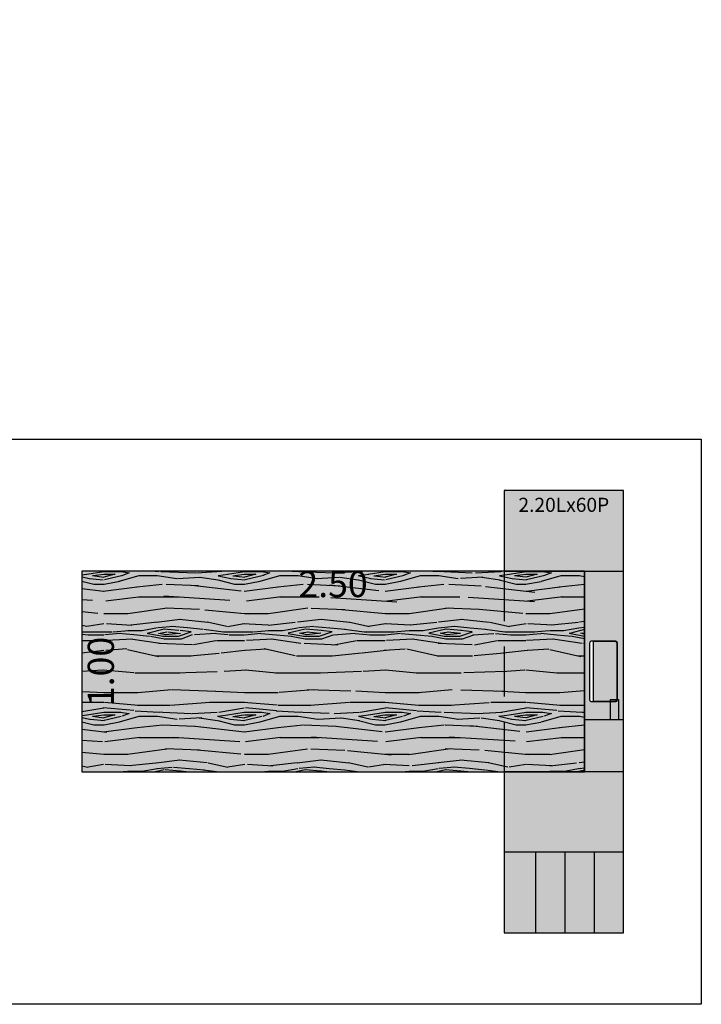
# Model space of a CAD drawing. Units: millimetres. Extents: x 0.03 to 9.05, y 0.04 to 4.94.
import ezdxf

# ---------------------------------------------------------------- set-up
doc = ezdxf.new("R2010")
doc.units = ezdxf.units.MM
doc.linetypes.add('HIDDEN', pattern=[0.375, 0.25, -0.125])
for name, color, linetype in [('L1', 7, 'Continuous'), ('L2', 250, 'HIDDEN'), ('MCK - ACAB MASTER - LAMINA', 45, 'Continuous'), ('MCK - ACAB MASTER - PINTURA PRETA', 250, 'Continuous'), ('MCK - ACAB MASTER - VEIOS', 27, 'Continuous'), ('MCK - ELETRICA - MASTER', 1, 'Continuous'), ('MCK - ESTRUTURAS - MASTER', 250, 'HIDDEN'), ('MCK - LEGENDAS - COTAS DOS MÓVEIS', 7, 'Continuous')]:
    doc.layers.add(name, color=color, linetype=linetype)
doc.styles.add('arial 2', font='arial.ttf')

# ---------------------------------------------------------------- blocks, each defined once
blk = doc.blocks.new('MASTER_2500X2000')
at = {"layer": 'MCK - ACAB MASTER - LAMINA'}
h = blk.add_hatch(color=256, dxfattribs=at)
h.dxf.hatch_style = 1
h.paths.add_polyline_path([(0.3996429168812767, 1.7996), (-2.100357083118725, 1.8), (-2.100357083118725, 0.7999527336860994), (0.399642916881275, 0.7999527336861005)])
at = {"layer": 'MCK - ACAB MASTER - PINTURA PRETA'}
h = blk.add_hatch(color=256, dxfattribs=at)
h.dxf.hatch_style = 1
h.paths.add_polyline_path([(0, 0.7999999999999998), (0, 0), (0.5950000000001374, 0), (0.5950000000001374, 2.199999999999999), (0, 2.199999999999999), (0, 1.8), (0.3996429168812732, 1.8), (0.399642916881275, 0.7999999999999998), (0, 0.7999527336860996)])
edge = h.paths.add_edge_path(flags=16)
edge.add_line((0.4249999999993825, 1.440999999999963), (0.4249999999993967, 1.159000000000037))
edge.add_arc((0.4339999999994042, 1.15900000000003), 0.009000000000007446, 179.9999999999548, 269.9999999999548)
edge.add_line((0.4339999999993971, 1.150000000000023), (0.5559999999992407, 1.150000000000038))
edge.add_arc((0.5559999999992482, 1.159000000000045), 0.009000000000007002, 269.999999999952, 359.999999999952)
edge.add_line((0.5649999999992552, 1.159000000000037), (0.564999999999241, 1.440999999999963))
edge.add_arc((0.5559999999992407, 1.440999999999963), 0.009000000000000341, 0, 90)
edge.add_line((0.5559999999992407, 1.449999999999963), (0.4339999999993971, 1.449999999999977))
edge.add_arc((0.4339999999993971, 1.440999999999963), 0.009000000000014552, 90, 180)
h = blk.add_hatch(color=256, dxfattribs=at)
h.dxf.hatch_style = 1
edge = h.paths.add_edge_path()
edge.add_line((0.4429999999994116, 1.448999999999773), (0.4429999999994116, 1.153000000000179))
edge.add_line((0.4429999999994116, 1.153000000000179), (0.5529999999990842, 1.153000000000179))
edge.add_arc((0.5529999999990762, 1.162000000000186), 0.009000000000006558, 270.0000000000509, 360.0000000000509)
edge.add_line((0.5619999999990828, 1.162000000000194), (0.5619999999990988, 1.439999999999759))
edge.add_arc((0.5529999999990913, 1.439999999999752), 0.009000000000007446, 4.523455546966592e-11, 90.00000000004523)
edge.add_line((0.5529999999990842, 1.448999999999759), (0.4429999999994116, 1.448999999999773))
at = {"layer": 'MCK - ACAB MASTER - VEIOS'}
h = blk.add_hatch(dxfattribs=at)
h.set_pattern_fill('WOOD_5', color=256, scale=0.7, style=0, pattern_type=2)
h.set_pattern_definition([(349.6952, (-11.9136348476348, -0.9172239388719592), (4.200000672593531, -0.6999964128751934), [0.0782621, -7.747975199999999]), (0, (-11.83663484763479, -0.931223938871959), (0.7, 0.7), [0.077, -0.623]), (18.4349, (-11.7596348476348, -0.931223938871959), (1.400000304215073, 0.6999988822558955), [0.06640759999999968, -2.14718629999999]), (172.875, (-11.6966348476348, -0.9102239388719591), (4.900000265891699, -0.6999987973257757), [0.0564361, -5.5871445]), (174.8056, (-11.75263484763479, -0.903223938871959), (7.000000469031424, -0.6999966572896155), [0.07731779999999999, -7.6544349]), (194.0362, (-11.8296348476348, -0.8962239388719588), (-2.100000382192817, -0.6999986401528715), [0.08658509999999968, -2.79958839999999]), (9.4623, (-11.8576348476348, -0.9172239388719592), (3.500000541586715, 0.6999986974417047), [0.0425796, -4.2153545]), (353.6598, (-11.8156348476348, -0.9102239388719591), (-5.599999581824495, 0.7000011052717858), [0.0633878, -6.2753817]), (185.7106, (-11.75263484763479, -0.9172239388719592), (-6.299999596447098, -0.7000009202664044), [0.0703493, -6.9645639]), (168.6901, (-11.8226348476348, -0.9242239388719589), (2.800000526561667, -0.6999983425131241), [0.035693, -3.533620299999999]), (354.8056, (-11.9766348476348, -0.9242239388719589), (-7.000000469031424, 0.6999966572896131), [0.07731779999999967, -7.65443489999998]), (348.6901, (-11.8996348476348, -0.931223938871959), (-2.800000526561666, 0.6999983425131258), [0.07138599999999999, -3.4979273]), (0, (-11.8296348476348, -0.9452239388719588), (0.7, 0.7), [0.08399999999999999, -0.616]), (20.55600000000001, (-11.7456348476348, -0.9452239388719588), (3.500001291179695, 1.399997197495111), [0.05980799999999999, -5.920994799999997]), (3.814100000000014, (-11.6896348476348, -0.9242239388719589), (9.799999539012415, 0.7000042867815918), [0.1052331, -10.4180741]), (354.8056, (-11.5846348476348, -0.9172239388719592), (-7.000000469031424, 0.6999966572896131), [0.07731779999999967, -7.65443489999998]), (0, (-11.5076348476348, -0.9242239388719589), (0.7, 0.7), [0.077, -0.623]), (5.194400000000003, (-12.13063484763479, -0.9242239388719589), (7.000000469031424, 0.6999966572896145), [0.07731779999999967, -7.65443489999998]), (354.8056, (-12.0536348476348, -0.9172239388719592), (-7.000000469031424, 0.6999966572896131), [0.07731779999999967, -7.65443489999998]), (0, (-12.13063484763479, -0.9102239388719591), (0.7, 0.7), [0.042, -0.6579999999999999]), (5.194400000000003, (-12.0886348476348, -0.9102239388719591), (7.000000469031424, 0.6999966572896145), [0.07731779999999967, -7.65443489999998]), (0, (-12.0116348476348, -0.903223938871959), (0.7, 0.7), [0.06999999999999999, -0.63]), (10.3048, (-11.94163484763479, -0.903223938871959), (-4.200000672593531, -0.699996412875195), [0.0782621, -7.747975199999999]), (5.194400000000003, (-11.8646348476348, -0.8892239388719587), (7.000000469031424, 0.6999966572896145), [0.07731779999999967, -7.65443489999998]), (354.8056, (-11.78763484763479, -0.882223938871959), (-7.000000469031424, 0.6999966572896131), [0.07731779999999967, -7.65443489999998]), (354.8056, (-11.7106348476348, -0.8892239388719587), (-7.000000469031424, 0.6999966572896131), [0.07731779999999967, -7.65443489999998]), (351.8699, (-11.6336348476348, -0.8962239388719588), (-4.199999843522784, 0.6999995490708845), [0.09899469999999999, -4.850752200000001]), (0, (-11.5356348476348, -0.9102239388719591), (0.7, 0.7), [0.105, -0.595]), (347.4712000000001, (-11.56363484763479, -1.330223938871959), (3.500000224286367, -0.6999997221314243), [0.0645365, -6.3891443]), (354.2894, (-11.5006348476348, -1.344223938871959), (-6.299999596447098, 0.7000009202664039), [0.0703493, -6.9645639]), (8.1301, (-11.56363484763479, -1.330223938871959), (4.199999843522784, 0.6999995490708802), [0.04949769999999999, -4.9002499]), (9.4623, (-11.5146348476348, -1.323223938871959), (3.500000541586715, 0.6999986974417047), [0.0851585, -4.1727749]), (0, (-12.13063484763479, -1.309223938871959), (0.7, 0.7), [0.08399999999999999, -0.616]), (350.5377, (-12.0466348476348, -1.309223938871959), (-3.500000541586714, 0.699998697441706), [0.04257959999999984, -4.21535449999998]), (201.8014, (-12.0046348476348, -1.316223938871959), (2.100000191107539, 0.6999999373504542), [0.0376964, -3.731919099999999]), (192.9946, (-12.0396348476348, -1.330223938871959), (6.300000537424578, 1.399998304304842), [0.0933919, -9.245772899999999]), (352.875, (-11.4866348476348, -1.330223938871959), (-4.900000265891699, 0.6999987973257764), [0.0564361, -5.5871445]), (7.124999999999997, (-11.4866348476348, -1.330223938871959), (4.900000265891699, 0.6999987973257761), [0.0564361, -5.5871445]), (0, (-12.13063484763479, -1.323223938871959), (0.7, 0.7), [0.05599999999999999, -0.644]), (194.0362, (-12.0746348476348, -1.323223938871959), (-2.100000382192817, -0.6999986401528715), [0.05772339999999983, -2.82845079999999]), (356.6335000000001, (-11.9766348476348, -1.302223938871959), (-11.19999952537809, 0.7000076743481383), [0.1192057999999997, -11.80136509999996]), (357.7094, (-11.8576348476348, -1.309223938871959), (-16.80000009042301, 0.6999970271880782), [0.17514, -17.3388544]), (3.179800000000001, (-11.68263484763479, -1.316223938871959), (11.90000035188965, 0.6999937296284167), [0.1261946, -12.4932353]), (9.4623, (-11.5566348476348, -1.309223938871959), (3.500000541586715, 0.6999986974417047), [0.1277381, -4.130196]), (10.3048, (-12.13063484763479, -1.372223938871959), (-4.200000672593531, -0.699996412875195), [0.0782621, -7.747975199999999]), (15.94539999999998, (-12.0536348476348, -1.358223938871959), (-2.800000088656506, -0.6999999225074658), [0.1019213999999997, -4.994155599999983]), (0, (-11.95563484763479, -1.330223938871959), (0.7, 0.7), [0.091, -0.609]), (351.8699, (-11.8646348476348, -1.330223938871959), (-4.199999843522784, 0.6999995490708845), [0.09899469999999999, -4.850752200000001]), (3.5763, (-11.76663484763479, -1.344223938871959), (10.50000045803387, 0.6999935021322234), [0.1122184, -11.1096349]), (351.2538, (-11.6546348476348, -1.337223938871959), (4.899999535449444, -0.7000029379402711), [0.0920703, -9.1149919]), (345.9638, (-11.56363484763479, -1.351223938871959), (-2.100000382192818, 0.6999986401528713), [0.0865851, -2.7995884]), (0, (-11.4796348476348, -1.372223938871959), (0.7, 0.7), [0.049, -0.651]), (174.8056, (-11.9766348476348, -1.302223938871959), (7.000000469031424, -0.6999966572896155), [0.1546349, -7.577117799999999]), (355.2364000000001, (-12.13063484763479, -1.260223938871959), (-7.700000662423709, 0.6999940728628833), [0.1685823999999994, -8.260534099999958]), (0, (-11.9626348476348, -1.274223938871959), (0.7, 0.7), [0.161, -0.5389999999999999]), (4.0856, (-11.80163484763479, -1.274223938871959), (9.100000104310384, 0.6999972926479212), [0.1964990999999993, -9.628468499999958]), (0, (-11.6056348476348, -1.260223938871959), (0.7, 0.7), [0.175, -0.5249999999999999]), (7.124999999999997, (-12.13063484763479, -1.407223938871959), (4.900000265891699, 0.6999987973257761), [0.1693076, -5.474272999999999]), (6.3402, (-11.9626348476348, -1.386223938871959), (5.599999581824495, 0.7000011052717855), [0.1267756, -6.2119939]), (357.5104, (-11.83663484763479, -1.372223938871959), (-15.3999996357938, 0.7000125056888535), [0.1611519, -15.9540584]), (353.4802, (-11.6756348476348, -1.379223938871959), (-18.19999985361152, 2.099999667670609), [0.2465945999999994, -24.41288639999992]), (3.0128, (-12.13063484763479, -0.9522239388719589), (12.60000000818817, 0.7000028734153558), [0.1331840999999994, -13.18522449999996]), (351.8699, (-11.9976348476348, -0.9452239388719588), (-4.199999843522784, 0.6999995490708845), [0.1484924, -4.8012552]), (357.6141, (-11.8506348476348, -0.9662239388719591), (-16.1000003667121, 0.699987939392306), [0.1681455999999994, -16.64643119999992]), (10.6197, (-11.68263484763479, -0.9732239388719588), (-7.699998883232716, -1.40000565818286), [0.1139516, -11.2812224]), (0, (-11.5706348476348, -0.9522239388719589), (0.7, 0.7), [0.14, -0.5599999999999999]), (356.8202, (-12.13063484763479, -0.8682239388719588), (-11.90000035188965, 0.6999937296284151), [0.1261945999999994, -12.49323529999996]), (6.009, (-12.0046348476348, -0.8752239388719589), (-6.999999825634228, -0.6999995222372902), [0.133735, -13.2397461]), (6.7098, (-11.87163484763479, -0.8612239388719591), (-6.300000698425913, -0.6999957168708225), [0.1198204, -11.862249]), (354.2894, (-11.75263484763479, -0.8472239388719589), (-6.299999596447098, 0.7000009202664039), [0.1406986, -6.894214599999999]), (347.9052, (-11.61263484763479, -0.8612239388719591), (-6.299999021129731, 1.400004713441505), [0.1002246, -9.9222501]), (9.4623, (-11.5146348476348, -0.882223938871959), (3.500000541586715, 0.6999986974417047), [0.0851585, -4.1727749]), (3.814100000000014, (-12.13063484763479, -1.001223938871959), (9.799999539012415, 0.7000042867815918), [0.1052331, -10.4180741]), (347.1957, (-12.02563484763479, -0.9942239388719591), (-9.099998492818642, 2.100005171371171), [0.1579269999999993, -15.63479259999996]), (0, (-11.87163484763479, -1.029223938871959), (0.7, 0.7), [0.175, -0.5249999999999999]), (5.4403, (-11.6966348476348, -1.029223938871959), (-7.700000218545708, -0.6999953598688881), [0.1476649999999994, -14.61885109999996]), (6.7098, (-11.5496348476348, -1.015223938871959), (-6.300000698425913, -0.6999957168708225), [0.1198204, -11.862249]), (0, (-12.13063484763479, -0.8192239388719589), (0.7, 0.7), [0.119, -0.581]), (8.1301, (-12.0116348476348, -0.8192239388719589), (4.199999843522784, 0.6999995490708802), [0.1979901, -4.751757499999999]), (357.6141, (-11.8156348476348, -0.7912239388719589), (-16.1000003667121, 0.699987939392306), [0.1681455999999994, -16.64643119999992]), (354.4725, (-11.64763484763479, -0.798223938871959), (14.70000120357981, -1.399989765765466), [0.2180136, -21.5833625]), (6.842800000000001, (-12.13063484763479, -1.456223938871959), (-11.89999955583498, -1.400005598547328), [0.1762557999999994, -17.44929409999992]), (0, (-11.95563484763479, -1.435223938871959), (0.7, 0.7), [0.196, -0.504]), (356.3478, (-11.7596348476348, -1.435223938871959), (-21.70000065955103, 1.3999911089699), [0.3296692, -32.6372837]), (0, (-12.13063484763479, -1.211223938871959), (0.7, 0.7), [0.168, -0.5319999999999999]), (4.7636, (-11.9626348476348, -1.211223938871959), (7.700000662423709, 0.6999940728628821), [0.1685823999999994, -8.260534099999958]), (358.1524, (-11.7946348476348, -1.197223938871959), (-21.00000032501618, 0.6999960378402087), [0.2171127, -21.4941748]), (357.2737, (-11.57763484763479, -1.204223938871959), (-14.00000020648143, 0.699997212409034), [0.1471666, -14.5694906]), (354.8056, (-12.13063484763479, -1.099223938871959), (-7.000000469031424, 0.6999966572896131), [0.1546348999999994, -7.577117799999979]), (0, (-11.9766348476348, -1.113223938871959), (0.7, 0.7), [0.224, -0.476]), (1.9092, (-11.75263484763479, -1.113223938871959), (20.29999932210514, 0.7000169687547468), [0.2101169, -20.8015465]), (3.5763, (-11.5426348476348, -1.106223938871959), (10.50000045803387, 0.6999935021322234), [0.1122184, -11.1096349])])
h.paths.add_polyline_path([(0.3996429168812767, 1.800002733686089), (-2.100357083118725, 1.8), (-2.100357083118725, 0.7999527336860994), (0.399642916881275, 0.7998554673721896)])
at = {"layer": 'L1'}
for p, q in [((0.3996429168812732, 1.8), (0.5950000000001374, 1.8)), ((0.5950000000001374, 1.06), (0.3996429168812732, 1.06)), ((0.5950000000001374, 0.8000000000000007), (0.3996429168812732, 0.7999527336860996)), ((0.5950000000001374, 0.4000000000000004), (0, 0.4000000000000004)), ((0.1562500000000675, 0.4000000000000004), (0.1562500000000675, 0)), ((0.3025000000000695, 0.4000000000000004), (0.3025000000000695, 0)), ((0.4487500000000679, 0.4000000000000004), (0.4487500000000679, 0))]:
    blk.add_line(p, q, dxfattribs=at)
blk.add_lwpolyline([(0, 0.7999999999999998), (0, 0), (0.5950000000001374, 0), (0.5950000000001374, 2.199999999999999), (0, 2.199999999999999), (0, 1.8), (0.3996429168812732, 1.8), (0.399642916881275, 0.7999999999999998), (0, 0.7999527336860996)], close=True, dxfattribs=at)
at = {"layer": 'L1', "linetype": 'Continuous'}
blk.add_lwpolyline([(0.399642916881275, 0.7999527336861001), (0.3996429168812767, 1.8), (-2.100357083118723, 1.8), (-2.100357083118725, 0.7999527336860996)], close=True, dxfattribs=at)
at = {"layer": 'L1', "lineweight": -2}
for points in [[(0.4249999999993825, 1.440999999999963), (0.4249999999993967, 1.159000000000037, 0.414213562373095), (0.4339999999993971, 1.150000000000023), (0.5559999999992407, 1.150000000000038, 0.414213562373095), (0.5649999999992552, 1.159000000000037), (0.564999999999241, 1.440999999999963, 0.414213562373095), (0.5559999999992407, 1.449999999999963), (0.4339999999993971, 1.449999999999977, 0.414213562373095)], [(0.4429999999994116, 1.448999999999773), (0.4429999999994116, 1.153000000000179), (0.5529999999990842, 1.153000000000179, 0.414213562373095), (0.5619999999990828, 1.162000000000194), (0.5619999999990988, 1.439999999999759, 0.414213562373095), (0.5529999999990842, 1.448999999999759)]]:
    blk.add_lwpolyline(points, format="xyb", close=True, dxfattribs=at)
at = {"layer": 'L2'}
blk.add_line((0, 1.8), (0, 0.7999527336860996), dxfattribs=at)
at = {"layer": 'MCK - ELETRICA - MASTER'}
blk.add_lwpolyline([(0.5300000000001361, 1.16), (0.5700000000001353, 1.16), (0.5700000000001353, 1.06), (0.5300000000001361, 1.06), (0.5300000000001361, 1.16)], dxfattribs=at)
at = {"layer": 'MCK - LEGENDAS - COTAS DOS MÓVEIS', "attachment_point": 2, "style": 'arial 2'}
for s, insert, char_height, width in [('2.20Lx60P', (0.2975000000000669, 2.164345416624951), 0.07, 0.5950000000001355), ('2.50', (-0.8503570831187233, 1.799999999999999), 0.13, 1.6)]:
    blk.add_mtext(s, dxfattribs=dict(at, insert=insert, char_height=char_height, width=width))
at = {"layer": 'MCK - LEGENDAS - COTAS DOS MÓVEIS', "insert": (-2.070899491286021, 1.299976366843057), "char_height": 0.13, "width": 1.000023633156946, "attachment_point": 2, "rotation": 89.99999999999999, "style": 'arial 2'}
blk.add_mtext('1.00', dxfattribs=at)

msp = doc.modelspace()

# ---------------------------------------------------------------- hatches: boundary and pattern name
at = {"layer": 'MCK - ESTRUTURAS - MASTER'}
h = msp.add_hatch(dxfattribs=at)
h.set_pattern_fill('ANGLE', color=1)
h.set_pattern_definition([(0, (7.476522673431581, 3.468385858555771), (0, 6.985), [5.08, -1.905]), (90, (7.476522673431581, 3.468385858555771), (-6.985, 4.277078946022131e-16), [5.08, -1.905])])
h.paths.add_polyline_path([(7.804213459601548, 4.940561821099399), (7.844213459601548, 4.940561821099399), (7.844213459601548, 4.840561821099398), (7.804213459601548, 4.840561821099398)])
h = msp.add_hatch(dxfattribs=at)
h.set_pattern_fill('ANGLE', color=1)
h.set_pattern_definition([(0, (6.854854524052934, 0.1505350459412863), (0, 6.985), [5.08, -1.905]), (90, (6.854854524052934, 0.1505350459412863), (-6.985, 4.277078946022131e-16), [5.08, -1.905])])
h.paths.add_polyline_path([(7.182545310222901, 1.622711008484913), (7.222545310222901, 1.622711008484913), (7.222545310222901, 1.522711008484913), (7.182545310222901, 1.522711008484913)])

# ---------------------------------------------------------------- linework, layer by layer
at = {"color": 1}
msp.add_lwpolyline([(0.02665461346479248, 2.853390443360972), (9.045603508795466, 2.853390443360972), (9.045603508795466, 0.04071447333626566), (0.02665461346479248, 0.04071447333626566)], close=True, dxfattribs=at)

# ---------------------------------------------------------------- block references
msp.add_blockref('MASTER_2500X2000', (8.064362410040978, 0.3970292512376672))

doc.saveas('drawing.dxf')
